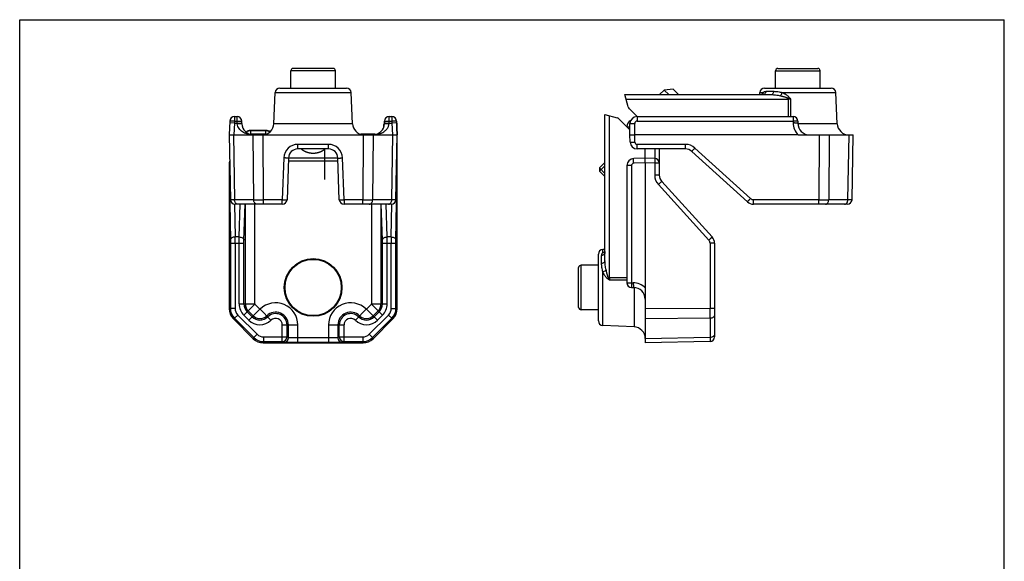
# Model space of a CAD drawing. Units: millimetres. Extents: x 0 to 210, y 0 to 297.
# Drawn here: x 0 to 210, y 181 to 297 of the extents above; entities that cross this region are included whole.
import ezdxf

# ---------------------------------------------------------------- set-up
doc = ezdxf.new("R2010")
doc.units = ezdxf.units.MM
doc.header["$LTSCALE"] = 19.36
doc.layers.get('0').update_dxf_attribs({"linetype": 'CONTINUOUS'})

msp = doc.modelspace()

# ---------------------------------------------------------------- linework, layer by layer
at = {"color": 7, "linetype": 'Continuous'}
for p, q in [((0, 0), (0, 297)), ((0, 297), (210, 297)), ((210, 0), (210, 297)), ((57.842, 282.419), (57.842, 286.119)), ((66.842, 286.619), (58.342, 286.619)), ((67.342, 282.419), (67.342, 286.119)), ((161.217, 282.419), (161.217, 286.119)), ((161.717, 286.619), (170.217, 286.619)), ((170.717, 282.419), (170.717, 286.119)), ((54.196, 274.81), (54.487, 281.462)), ((55.487, 282.419), (69.697, 282.419)), ((70.988, 274.81), (70.697, 281.462)), ((137.443, 281.998), (136.464, 281.019)), ((139.387, 282.175), (137.443, 281.998)), ((138.422, 281.019), (137.443, 281.998)), ((140.544, 281.019), (139.387, 282.175)), ((157.843, 281.019), (157.862, 281.462)), ((158.861, 282.419), (173.073, 282.419)), ((174.363, 274.81), (174.072, 281.462)), ((129.766, 278.409), (129.067, 281.019)), ((129.067, 281.019), (160.248, 281.019)), ((130.025, 277.961), (131.667, 276.319)), ((44.82, 275.362), (44.692, 272.419)), ((45.82, 276.319), (46.364, 276.319)), ((47.388, 274.81), (47.363, 275.362)), ((77.796, 274.81), (77.821, 275.377)), ((78.805, 276.319), (79.364, 276.319)), ((80.363, 275.362), (80.492, 272.419)), ((124.817, 245.588), (124.817, 276.769)), ((124.817, 276.769), (127.427, 276.069)), ((127.875, 275.811), (130.167, 273.519)), ((131.667, 276.319), (164.967, 276.319)), ((165.967, 275.319), (165.967, 274.919)), ((52.542, 273.369), (49.241, 273.369)), ((77.692, 274.206), (77.692, 274.669)), ((80.492, 239.773), (80.492, 274.669)), ((130.167, 272.419), (130.167, 274.819)), ((44.692, 272.419), (44.933, 258.601)), ((44.692, 272.419), (80.492, 272.419)), ((49.392, 272.468), (49.392, 272.619)), ((49.392, 272.619), (52.392, 272.619)), ((52.392, 272.517), (52.392, 272.619)), ((72.792, 272.52), (72.792, 272.619)), ((72.792, 272.619), (75.792, 272.619)), ((74.324, 272.419), (74.324, 272.619)), ((75.792, 272.468), (75.792, 272.619)), ((80.251, 258.601), (80.492, 272.419)), ((130.207, 270.879), (130.167, 272.419)), ((166.063, 272.419), (131.167, 272.419)), ((166.065, 272.419), (177.767, 272.419)), ((177.526, 258.601), (177.767, 272.419)), ((65.86, 269.419), (59.323, 269.419)), ((141.995, 269.419), (131.707, 269.419)), ((133.417, 267.469), (133.417, 269.419)), ((136.417, 269.419), (136.417, 263.841)), ((155.195, 258.138), (143.339, 268.9)), ((57.325, 267.488), (57.014, 258.584)), ((68.17, 258.584), (67.859, 267.488)), ((133.417, 267.469), (130.952, 267.361)), ((135.443, 267.416), (133.417, 267.469)), ((44.692, 266.47), (44.692, 235.311)), ((124.817, 266.544), (123.654, 265.381)), ((123.654, 265.381), (123.654, 264.674)), ((124.817, 264.218), (123.654, 265.381)), ((124.817, 263.511), (123.654, 264.674)), ((129.517, 265.862), (129.517, 240.869)), ((133.417, 266.47), (133.417, 228.069)), ((136.936, 262.497), (147.698, 250.641)), ((56.014, 257.619), (45.933, 257.619)), ((79.251, 257.619), (69.17, 257.619)), ((176.526, 257.619), (156.54, 257.619)), ((124.817, 247.993), (124.374, 247.974)), ((148.217, 249.296), (148.217, 229.31)), ((123.417, 232.763), (123.417, 246.975)), ((119.217, 235.619), (119.217, 244.119)), ((123.417, 244.619), (119.717, 244.619)), ((80.492, 235.311), (80.492, 239.771)), ((130.517, 239.869), (130.917, 239.869)), ((45.57, 233.19), (49.813, 228.947)), ((75.37, 228.947), (79.613, 233.19)), ((123.417, 235.119), (119.717, 235.119)), ((131.026, 231.473), (124.374, 231.764)), ((51.934, 228.069), (73.249, 228.069)), ((147.235, 228.31), (133.417, 228.069))]:
    msp.add_line(p, q, dxfattribs=at)
at = {"color": 9, "linetype": 'Continuous'}
for p, q in [((67.342, 286.119), (57.842, 286.119)), ((161.217, 286.119), (170.717, 286.119)), ((54.487, 281.462), (70.697, 281.462)), ((157.862, 281.462), (158.531, 281.462)), ((159.224, 281.719), (160.853, 281.719)), ((162.645, 281.462), (174.072, 281.462)), ((129.323, 280.062), (163.912, 280.062)), ((163.912, 280.062), (163.896, 276.319)), ((163.912, 280.245), (163.912, 280.062)), ((164.393, 280.062), (164.374, 276.319)), ((45.82, 275.319), (44.82, 275.362)), ((45.82, 275.319), (45.802, 274.919)), ((45.82, 276.319), (45.82, 275.319)), ((45.82, 275.319), (46.364, 275.319)), ((46.364, 275.319), (46.364, 276.319)), ((46.364, 275.319), (47.363, 275.362)), ((46.382, 274.919), (46.364, 275.319)), ((77.82, 275.362), (78.804, 275.319)), ((78.787, 274.919), (78.804, 275.319)), ((78.804, 275.319), (78.805, 276.319)), ((78.804, 275.319), (79.364, 275.319)), ((79.364, 276.319), (79.364, 275.319)), ((80.363, 275.362), (79.364, 275.319)), ((79.364, 275.319), (79.382, 274.919)), ((125.774, 241.924), (125.774, 276.512)), ((131.667, 276.319), (131.667, 275.362)), ((131.667, 275.362), (164.967, 275.362)), ((164.967, 276.319), (164.967, 274.962)), ((45.802, 274.919), (44.803, 274.962)), ((45.802, 274.919), (45.649, 272.419)), ((45.802, 274.919), (46.382, 274.919)), ((46.382, 274.919), (47.381, 274.962)), ((46.388, 274.81), (46.382, 274.919)), ((49.294, 273.316), (49.241, 273.369)), ((49.294, 272.492), (49.294, 273.316)), ((52.489, 273.316), (49.294, 273.316)), ((52.542, 273.369), (52.489, 273.316)), ((52.489, 272.547), (52.489, 273.316)), ((70.988, 274.81), (54.196, 274.81)), ((77.732, 274.629), (77.692, 274.669)), ((77.803, 274.962), (78.787, 274.919)), ((78.78, 274.81), (78.787, 274.919)), ((78.787, 274.919), (79.382, 274.919)), ((80.381, 274.962), (79.382, 274.919)), ((79.382, 274.919), (79.535, 272.419)), ((80.417, 274.129), (80.457, 274.129)), ((80.457, 273.225), (80.457, 274.129)), ((80.465, 274.629), (80.492, 274.669)), ((129.517, 274.169), (130.167, 274.169)), ((131.167, 272.419), (131.167, 274.862)), ((174.363, 274.81), (165.97, 274.81)), ((45.57, 272.419), (45.812, 258.601)), ((49.913, 258.601), (49.813, 272.419)), ((52.034, 258.601), (51.934, 272.419)), ((73.249, 272.419), (73.15, 258.601)), ((75.37, 272.419), (75.271, 258.601)), ((79.372, 258.601), (79.613, 272.419)), ((131.207, 270.888), (131.167, 272.419)), ((170.525, 272.419), (170.425, 258.601)), ((172.646, 272.419), (172.546, 258.601)), ((176.647, 258.601), (176.889, 272.419)), ((59.323, 269.419), (59.323, 270.401)), ((65.861, 270.401), (59.323, 270.401)), ((65.861, 269.419), (65.861, 270.401)), ((80.457, 263.841), (80.457, 269.623)), ((131.707, 269.419), (131.707, 270.401)), ((141.995, 270.401), (131.707, 270.401)), ((135.443, 269.419), (135.443, 267.416)), ((141.995, 269.419), (141.995, 270.401)), ((155.867, 258.861), (144.011, 269.623)), ((56.325, 267.506), (56.014, 258.601)), ((57.302, 266.854), (67.881, 266.854)), ((57.331, 267.562), (67.853, 267.562)), ((69.17, 258.601), (68.859, 267.506)), ((44.727, 266.416), (44.692, 266.469)), ((44.727, 266.416), (44.727, 263.841)), ((44.797, 266.416), (44.727, 266.416)), ((130.474, 265.862), (129.517, 265.862)), ((130.474, 265.862), (130.474, 240.869)), ((133.417, 266.47), (130.952, 266.362)), ((135.435, 266.416), (133.417, 266.469)), ((135.435, 266.416), (135.435, 263.841)), ((136.417, 266.416), (135.435, 266.416)), ((44.842, 263.841), (44.727, 263.841)), ((80.342, 263.841), (80.457, 263.841)), ((136.417, 263.841), (135.435, 263.841)), ((44.741, 261.825), (44.929, 249.968)), ((80.255, 249.968), (80.443, 261.825)), ((136.213, 261.825), (146.975, 249.968)), ((49.913, 258.601), (45.812, 258.601)), ((52.034, 257.619), (52.034, 258.601)), ((56.014, 258.601), (52.034, 258.601)), ((56.014, 257.619), (56.014, 258.601)), ((69.17, 258.601), (69.17, 257.619)), ((73.15, 258.601), (69.17, 258.601)), ((73.15, 257.619), (73.15, 258.601)), ((79.372, 258.601), (75.271, 258.601)), ((156.54, 257.619), (156.54, 258.601)), ((170.425, 258.601), (156.54, 258.601)), ((170.425, 257.619), (170.425, 258.601)), ((176.647, 258.601), (172.546, 258.601)), ((45.818, 257.628), (45.928, 250.641)), ((46.823, 250.641), (47.044, 257.619)), ((47.823, 249.968), (48.065, 257.619)), ((48.125, 236.347), (48.125, 257.619)), ((50.123, 236.347), (50.123, 257.619)), ((75.061, 257.619), (75.061, 236.347)), ((77.059, 257.619), (77.059, 236.347)), ((77.361, 249.968), (77.119, 257.619)), ((78.361, 250.641), (78.139, 257.619)), ((79.255, 250.641), (79.366, 257.628)), ((46.823, 250.641), (45.928, 250.641)), ((79.255, 250.641), (78.361, 250.641)), ((44.933, 249.296), (44.933, 235.411)), ((44.933, 249.296), (47.814, 249.296)), ((45.933, 249.296), (45.933, 235.411)), ((46.814, 236.347), (46.814, 249.296)), ((47.814, 236.347), (47.814, 249.296)), ((77.37, 236.347), (77.37, 249.296)), ((77.37, 249.296), (80.251, 249.296)), ((78.37, 236.347), (78.37, 249.296)), ((79.251, 235.411), (79.251, 249.296)), ((80.251, 235.411), (80.251, 249.296)), ((124.374, 247.305), (124.374, 247.974)), ((147.235, 249.296), (147.235, 235.411)), ((148.217, 249.296), (147.235, 249.296)), ((124.117, 244.983), (124.117, 246.612)), ((119.717, 235.119), (119.717, 244.619)), ((124.374, 231.764), (124.374, 243.191)), ((125.591, 241.924), (125.774, 241.924)), ((129.517, 241.94), (125.774, 241.924)), ((129.517, 241.462), (125.774, 241.443)), ((129.517, 240.869), (130.874, 240.869)), ((131.026, 239.866), (131.026, 231.473)), ((44.933, 235.411), (44.692, 235.311)), ((45.933, 235.411), (44.933, 235.411)), ((46.814, 236.347), (50.123, 236.347)), ((47.804, 233.958), (50.143, 236.298)), ((48.849, 232.913), (51.189, 235.253)), ((51.189, 235.253), (50.143, 236.298)), ((53.598, 232.886), (51.285, 235.253)), ((73.899, 235.253), (71.586, 232.886)), ((75.04, 236.298), (73.995, 235.253)), ((73.995, 235.253), (76.335, 232.913)), ((75.04, 236.298), (77.38, 233.958)), ((75.061, 236.347), (78.37, 236.347)), ((79.251, 235.411), (80.251, 235.411)), ((80.492, 235.311), (80.251, 235.411)), ((147.235, 235.411), (133.417, 235.311)), ((148.217, 235.411), (147.235, 235.411)), ((45.812, 233.29), (45.57, 233.19)), ((46.519, 233.997), (45.812, 233.29)), ((45.812, 233.29), (49.913, 229.188)), ((46.519, 233.997), (50.62, 229.895)), ((48.849, 232.913), (47.804, 233.958)), ((49.555, 233.62), (48.51, 234.665)), ((49.775, 233.84), (48.73, 234.885)), ((74.564, 229.895), (78.665, 233.997)), ((75.271, 229.188), (79.372, 233.29)), ((76.454, 234.885), (75.409, 233.84)), ((75.628, 233.62), (76.674, 234.665)), ((76.335, 232.913), (77.38, 233.958)), ((78.665, 233.997), (79.372, 233.29)), ((79.613, 233.19), (79.372, 233.29)), ((147.235, 233.29), (133.417, 233.19)), ((147.235, 233.29), (147.235, 229.188)), ((56.014, 228.31), (56.014, 231.869)), ((56.014, 231.869), (59.323, 231.869)), ((57.014, 229.31), (57.014, 231.869)), ((57.325, 229.154), (57.325, 231.869)), ((59.323, 228.104), (59.323, 231.869)), ((65.861, 231.869), (69.17, 231.869)), ((65.861, 231.869), (65.861, 228.104)), ((67.859, 231.869), (67.859, 229.154)), ((68.17, 229.31), (68.17, 231.869)), ((69.17, 228.31), (69.17, 231.869)), ((49.913, 229.188), (49.813, 228.947)), ((50.62, 229.895), (49.913, 229.188)), ((52.034, 229.31), (52.034, 228.31)), ((52.034, 229.31), (57.014, 229.31)), ((57.325, 229.154), (57.014, 229.31)), ((65.86, 229.104), (59.323, 229.104)), ((68.17, 229.31), (67.859, 229.154)), ((68.17, 229.31), (73.15, 229.31)), ((73.15, 229.31), (73.15, 228.31)), ((74.564, 229.895), (75.271, 229.188)), ((75.271, 229.188), (75.37, 228.947)), ((147.235, 229.188), (133.417, 228.947)), ((52.035, 228.31), (51.934, 228.069)), ((52.035, 228.31), (56.014, 228.31)), ((56.325, 228.154), (56.014, 228.31)), ((65.861, 228.104), (59.323, 228.104)), ((69.17, 228.31), (68.859, 228.154)), ((69.17, 228.31), (73.15, 228.31)), ((73.15, 228.31), (73.249, 228.069))]:
    msp.add_line(p, q, dxfattribs=at)
at = {"color": 2, "linetype": 'Continuous'}
for p, q in [((65.092, 262.906), (65.092, 269.419)), ((123.654, 264.674), (124.817, 265.837))]:
    msp.add_line(p, q, dxfattribs=at)
at = {"color": 7, "linetype": 'Continuous'}
for points in [[(158.512, 281.031), (158.521, 281.037), (158.517, 281.035), (158.494, 281.027), (158.453, 281.02), (158.427, 281.019)], [(124.817, 247.408), (124.816, 247.385), (124.809, 247.343), (124.801, 247.32), (124.8, 247.317)]]:
    msp.add_lwpolyline(points, dxfattribs=at)
for radius in [6.15, 6]:
    msp.add_circle((62.592, 239.869), radius, dxfattribs=at)
for centre, radius, start, end in [((58.342, 286.119), 0.5, 90, 180), ((66.842, 286.119), 0.5, 0, 90), ((161.717, 286.119), 0.5, 90, 180), ((170.217, 286.119), 0.5, 0, 90), ((55.486, 281.419), 1, 89.99989, 177.5), ((69.698, 281.419), 1, 2.5, 90.00005), ((158.861, 281.419), 1, 89.99999, 177.5), ((173.073, 281.419), 1, 2.5, 90), ((130.732, 278.668), 1, 195, 225), ((45.82, 275.319), 1, 90, 177.5), ((46.364, 275.319), 1, 2.5, 90), ((78.692, 274.669), 1, 151.99941, 161.71492), ((78.805, 275.334), 0.985, 89.99998, 177.49959), ((79.364, 275.319), 1, 2.5, 90), ((79.491, 274.668), 1.001, 22.57498, 28.01024), ((127.168, 275.103), 1, 45, 75), ((131.017, 274.169), 1.5, 117.13804, 180), ((131.667, 274.819), 1.5, 90, 180), ((164.967, 275.319), 1, 0, 90), ((49.885, 274.919), 2.5, 182.5, 268.33689), ((51.699, 274.919), 2.5, 274.05685, 357.5), ((73.485, 274.919), 2.5, 182.5, 264.60395), ((75.299, 274.919), 2.5, 271.66815, 357.5), ((78.691, 274.669), 0.999, 172.47067, 179.98477), ((78.694, 274.669), 1.002, 164.93953, 172.48122), ((78.688, 274.67), 0.996, 161.7158, 164.92619), ((79.493, 274.669), 0.999, 14.98623, 22.57609), ((79.489, 274.668), 1.003, 7.46435, 14.96408), ((79.491, 274.668), 1.001, 0.01393, 7.47482), ((168.467, 274.919), 2.5, 179.99577, 270), ((176.86, 274.919), 2.5, 182.5, 270), ((59.323, 267.419), 2, 89.99616, 178.00398), ((65.861, 267.419), 2, 1.99602, 90.00384), ((131.707, 270.919), 1.5, 181.5, 270.00548), ((141.995, 267.419), 2, 47.76632, 90.0039), ((45.692, 266.469), 1, 154.86996, 179.96764), ((131.017, 265.862), 1.5, 92.5, 180), ((135.417, 266.416), 1, 0, 88.5), ((138.417, 263.841), 2, 179.9961, 222.23368), ((45.933, 258.619), 1, 181, 270), ((56.014, 258.619), 1, 270, 358), ((69.17, 258.619), 1, 182, 270), ((79.251, 258.619), 1, 270.00084, 359.00001), ((176.526, 258.619), 1, 270, 359.00001), ((156.54, 259.619), 2, 227.77022, 270), ((146.217, 249.296), 2, 0, 42.22978), ((124.417, 246.975), 1, 92.5, 180.00001), ((119.717, 244.119), 0.5, 90, 180), ((130.517, 240.869), 1, 180, 270), ((130.917, 237.369), 2.5, 0, 90), ((119.717, 235.619), 0.5, 180, 270), ((124.417, 232.763), 1, 180, 267.5), ((130.917, 228.975), 2.5, 0, 87.5), ((147.217, 229.31), 1, 271, 0)]:
    msp.add_arc(centre, radius, start, end, dxfattribs=at)
at = {"color": 9, "linetype": 'Continuous'}
for centre, radius, start, end in [((162.282, 279.487), 4.246, 158.35607, 158.83417), ((162.142, 279.542), 4.096, 158.01519, 158.35519), ((157.958, 281.279), 0.589, 334.42121, 337.40879), ((160.504, 284.668), 5.584, 307.60646, 310.57409), ((72.055, 36.989), 260.021, 69.19926, 69.3127), ((164.152, 138.615), 141.448, 89.90249, 90.09751), ((131.667, 274.862), 0.5, 90.00049, 179.99951), ((49.295, 271.815), 1.5, 90.02737, 130.09239), ((52.489, 271.816), 1.5, 55.05636, 89.97393), ((78.733, 274.628), 1.001, 170.94865, 179.93485), ((78.737, 274.627), 1.004, 162.01277, 170.96717), ((78.727, 274.63), 0.994, 158.53051, 161.99025), ((79.469, 274.63), 0.996, 18.00783, 23.75759), ((79.461, 274.628), 1.004, 9.02303, 17.98115), ((79.465, 274.628), 1.001, 0.05203, 9.04152), ((168.467, 274.962), 3.5, 180.00212, 226.61296), ((49.88, 277.241), 4.822, 263.96624, 264.16658), ((49.884, 277.295), 4.876, 264.1765, 269.16712), ((59.323, 267.401), 3, 90, 178), ((65.861, 267.401), 3, 2, 90), ((131.707, 270.901), 0.5, 181.50046, 269.99954), ((141.995, 267.401), 3, 47.77022, 90), ((45.734, 266.414), 1.007, 159.81631, 179.89657), ((130.974, 265.862), 0.5, 92.50048, 179.99952), ((138.435, 263.841), 3, 180, 222.22978), ((50.974, 676.775), 418.175, 269.8547, 270.1453), ((74.21, 611.073), 352.473, 269.82761, 270.17239), ((156.54, 259.601), 1, 227.77022, 270), ((171.485, 611.073), 352.473, 269.82761, 270.17239), ((-118.432, 249.415), 164.365, 359.95881, 0.42739), ((269.921, 249.326), 190.67, 179.60493, 180.00887), ((146.235, 249.296), 1, 0, 42.22978), ((126.295, 243.691), 4.098, 111.64433, 111.97279), ((126.349, 243.553), 4.247, 111.16558, 111.6434), ((124.556, 247.878), 0.589, 292.5929, 295.59587), ((120.911, 245.536), 5.911, 319.53972, 322.34408), ((275.807, 298.542), 160.532, 200.65188, 200.83564), ((265.924, 241.684), 140.151, 179.90158, 180.09841), ((130.873, 237.368), 3.5, 43.38668, 89.99794), ((47.933, 235.411), 3, 180.00231, 224.99769), ((47.933, 235.411), 2, 179.99972, 225.00028), ((50.192, 236.347), 3.378, 180, 225), ((50.192, 236.347), 2.378, 180, 225), ((50.192, 236.347), 2.067, 180, 225), ((50.192, 236.347), 0.0686, 180, 225), ((51.237, 235.302), 0.0686, 225, 314.34016), ((54.592, 231.869), 4.731, 0, 134.34016), ((70.592, 231.869), 4.731, 45.65984, 180), ((73.947, 235.302), 0.0686, 225.65984, 315), ((74.992, 236.347), 0.0686, 315, 0), ((74.992, 236.347), 2.067, 315, 0), ((74.992, 236.347), 2.378, 315, 0), ((74.992, 236.347), 3.378, 315, 0), ((77.251, 235.411), 2, 314.99972, 0.00028), ((77.251, 235.411), 3, 315.00231, 359.99769), ((-270.939, 234.351), 418.175, 359.8547, 0.1453), ((51.237, 235.302), 2.378, 225, 314.34016), ((51.237, 235.302), 2.067, 225, 314.34016), ((54.592, 231.869), 2.733, 0, 134.34016), ((54.592, 231.869), 2.422, 0, 134.34016), ((54.592, 231.869), 1.422, 0, 134.34016), ((70.592, 231.869), 2.733, 45.65984, 180), ((70.592, 231.869), 2.422, 45.65984, 180), ((70.592, 231.869), 1.422, 45.65984, 180), ((73.947, 235.302), 2.378, 225.65984, 315), ((73.947, 235.302), 2.067, 225.65984, 315), ((51.237, 235.302), 3.378, 225, 314.34016), ((73.947, 235.302), 3.378, 225.65984, 315), ((52.034, 231.31), 3, 225.00231, 270.00225), ((52.034, 231.309), 2, 224.99972, 270.00028), ((56.013, 229.31), 1, 270.05595, 359.97206), ((56.324, 229.155), 1, 270.0585, 359.9695), ((68.86, 229.155), 1, 180.0305, 269.9415), ((69.171, 229.31), 1, 180.02791, 269.94409), ((73.15, 231.309), 2, 269.99972, 315.00028), ((73.149, 231.31), 3, 270.00231, 314.99769)]:
    msp.add_arc(centre, radius, start, end, dxfattribs=at)
at = {"color": 7, "linetype": 'Continuous'}
for centre, major_axis, ratio, start_param, end_param in [((49.242, 271.868), (1.061, -1.061), 0.999315, 2.3565371, 3.0596316), ((52.541, 271.868), (1.061, 1.061), 0.999315, 0.171742, 0.7850555), ((47.692, 235.312), (2.772, 1.148), 0.9998216, 2.7489567, 3.5342286), ((77.491, 235.312), (2.772, -1.148), 0.9998216, -0.392636, 0.392636), ((51.935, 231.069), (1.148, 2.772), 0.9998216, -3.5342286, -2.7489567), ((73.249, 231.069), (-1.148, 2.772), 0.9998216, -3.5342286, -2.7489567)]:
    msp.add_ellipse(centre, major_axis=major_axis, ratio=ratio, start_param=start_param, end_param=end_param, dxfattribs=at)
at = {"color": 9, "linetype": 'Continuous'}
for points, knots in [([(158.344, 281.075), (158.358, 281.11), (158.414, 281.242), (158.477, 281.371), (158.531, 281.462)], [0, 0, 0, 0, 0.2581611, 1, 1, 1, 1]), ([(158.427, 281.019), (158.516, 281.019), (158.697, 281.055), (158.936, 281.205), (159.122, 281.434), (159.198, 281.62), (159.224, 281.719)], [0, 0, 0, 0, 0.2331888, 0.4753249, 0.7312, 1, 1, 1, 1]), ([(158.502, 281.053), (158.527, 281.115), (158.558, 281.253), (158.546, 281.393), (158.531, 281.462)], [0, 0, 0, 0, 0.4853657, 1, 1, 1, 1]), ([(158.531, 281.462), (158.578, 281.503), (158.679, 281.577), (158.906, 281.686), (159.098, 281.719), (159.224, 281.719)], [0, 0, 0, 0, 0.245838, 0.4961045, 1, 1, 1, 1]), ([(160.248, 281.019), (160.281, 281.019), (160.35, 281.028), (160.486, 281.08), (160.642, 281.213), (160.779, 281.442), (160.834, 281.622), (160.853, 281.719)], [0, 0, 0, 0, 0.101203, 0.2062456, 0.4364315, 0.7025268, 1, 1, 1, 1]), ([(160.853, 281.719), (161.143, 281.719), (161.747, 281.664), (162.339, 281.535), (162.645, 281.462)], [0, 0, 0, 0, 0.4786979, 1, 1, 1, 1]), ([(162.236, 280.762), (162.277, 280.806), (162.358, 280.906), (162.506, 281.134), (162.596, 281.327), (162.645, 281.462)], [0, 0, 0, 0, 0.2229532, 0.4704207, 1, 1, 1, 1]), ([(162.645, 281.462), (162.779, 281.399), (162.979, 281.297), (163.239, 281.148), (163.433, 281.03), (163.624, 280.901), (163.806, 280.758), (163.986, 280.609), (164.092, 280.492), (164.136, 280.427)], [0, 0, 0, 0, 0.2432125, 0.3667187, 0.4914231, 0.6169342, 0.7435493, 0.8718509, 1, 1, 1, 1]), ([(160.248, 281.019), (160.578, 281.019), (161.247, 280.963), (161.904, 280.832), (162.236, 280.762)], [0, 0, 0, 0, 0.4930435, 1, 1, 1, 1]), ([(162.236, 280.762), (162.378, 280.732), (162.591, 280.684), (162.874, 280.613), (163.087, 280.556), (163.298, 280.494), (163.472, 280.436), (163.611, 280.386), (163.749, 280.332), (163.849, 280.284), (163.912, 280.245)], [0, 0, 0, 0, 0.2481236, 0.3727098, 0.4976419, 0.6227913, 0.7481483, 0.8110973, 0.8742075, 1, 1, 1, 1]), ([(165.967, 275.319), (165.967, 275.321), (165.959, 275.325), (165.946, 275.328), (165.921, 275.332), (165.888, 275.336), (165.846, 275.34), (165.774, 275.345), (165.665, 275.35), (165.516, 275.355), (165.345, 275.359), (165.16, 275.362), (165.032, 275.362), (164.967, 275.362)], [0, 0, 0, 0, 0.0064204, 0.0213724, 0.045487, 0.0786844, 0.1206633, 0.1710742, 0.2951763, 0.4462964, 0.6185927, 0.8056455, 1, 1, 1, 1]), ([(46.388, 274.81), (46.453, 274.812), (46.581, 274.817), (46.765, 274.823), (46.936, 274.827), (47.085, 274.828), (47.194, 274.827), (47.266, 274.825), (47.308, 274.823), (47.341, 274.821), (47.366, 274.818), (47.379, 274.815), (47.387, 274.812), (47.388, 274.81)], [0, 0, 0, 0, 0.1943583, 0.3815724, 0.5538775, 0.7049146, 0.829011, 0.8793837, 0.921362, 0.9545432, 0.9786285, 0.99358, 1, 1, 1, 1]), ([(49.373, 272.446), (49.054, 272.479), (48.415, 272.611), (47.662, 272.955), (47.122, 273.363), (46.761, 273.756), (46.486, 274.243), (46.4, 274.618), (46.388, 274.81)], [0, 0, 0, 0, 0.2335653, 0.4726525, 0.5966178, 0.7251119, 0.859637, 1, 1, 1, 1]), ([(75.37, 272.419), (75.724, 272.424), (76.26, 272.491), (76.946, 272.703), (77.446, 272.933), (77.917, 273.246), (78.338, 273.657), (78.608, 274.091), (78.741, 274.488), (78.774, 274.702), (78.78, 274.81)], [0, 0, 0, 0, 0.23387, 0.352384, 0.47279, 0.5961676, 0.7240885, 0.8584493, 0.9285589, 1, 1, 1, 1]), ([(77.743, 274.404), (77.742, 274.435), (77.741, 274.478), (77.74, 274.532), (77.738, 274.564), (77.737, 274.59), (77.736, 274.609), (77.734, 274.621), (77.734, 274.627), (77.732, 274.629)], [0, 0, 0, 0, 0.4065702, 0.5759701, 0.7194446, 0.834938, 0.9208425, 0.9759582, 1, 1, 1, 1]), ([(77.796, 274.81), (77.796, 274.812), (77.805, 274.815), (77.818, 274.818), (77.842, 274.821), (77.875, 274.823), (77.916, 274.825), (77.987, 274.827), (78.094, 274.828), (78.241, 274.826), (78.409, 274.823), (78.591, 274.817), (78.717, 274.812), (78.78, 274.81)], [0, 0, 0, 0, 0.0064227, 0.0213772, 0.0454653, 0.0786487, 0.1206287, 0.1710027, 0.2950998, 0.4461356, 0.6184375, 0.805647, 1, 1, 1, 1]), ([(80.457, 274.129), (80.457, 274.161), (80.457, 274.224), (80.457, 274.315), (80.458, 274.399), (80.459, 274.473), (80.46, 274.528), (80.461, 274.564), (80.462, 274.586), (80.463, 274.603), (80.463, 274.616), (80.464, 274.623), (80.465, 274.628), (80.465, 274.629)], [0, 0, 0, 0, 0.1918526, 0.3766169, 0.5473455, 0.6977559, 0.8222343, 0.8732718, 0.9161829, 0.9505743, 0.9761303, 0.9926196, 1, 1, 1, 1]), ([(130.167, 274.819), (130.167, 274.821), (130.176, 274.825), (130.189, 274.828), (130.213, 274.832), (130.246, 274.836), (130.288, 274.84), (130.36, 274.845), (130.469, 274.85), (130.619, 274.855), (130.789, 274.859), (130.975, 274.862), (131.102, 274.862), (131.167, 274.862)], [0, 0, 0, 0, 0.0064253, 0.0213872, 0.0454869, 0.0786858, 0.1206842, 0.1710781, 0.2952147, 0.446278, 0.6185805, 0.805748, 1, 1, 1, 1]), ([(165.967, 274.919), (165.967, 274.921), (165.959, 274.925), (165.946, 274.928), (165.921, 274.932), (165.888, 274.936), (165.846, 274.94), (165.774, 274.945), (165.665, 274.95), (165.516, 274.955), (165.345, 274.959), (165.16, 274.962), (165.032, 274.962), (164.967, 274.962)], [0, 0, 0, 0, 0.0064253, 0.0213872, 0.0454869, 0.0786858, 0.1206841, 0.171078, 0.2952147, 0.446278, 0.6185804, 0.805748, 1, 1, 1, 1]), ([(130.207, 270.879), (130.207, 270.879), (130.21, 270.878), (130.213, 270.878), (130.219, 270.877), (130.232, 270.876), (130.254, 270.875), (130.287, 270.875), (130.329, 270.874), (130.379, 270.874), (130.437, 270.874), (130.529, 270.875), (130.659, 270.877), (130.83, 270.879), (131.015, 270.883), (131.142, 270.886), (131.207, 270.888)], [0, 0, 0, 0, 0.0014811, 0.0052, 0.01127, 0.0196945, 0.0435569, 0.0766396, 0.1186018, 0.1690202, 0.22746, 0.2933482, 0.4447467, 0.6174924, 0.8051808, 1, 1, 1, 1]), ([(143.339, 268.9), (143.339, 268.899), (143.341, 268.901), (143.344, 268.903), (143.348, 268.907), (143.354, 268.913), (143.362, 268.92), (143.375, 268.933), (143.395, 268.954), (143.423, 268.984), (143.457, 269.02), (143.496, 269.062), (143.558, 269.128), (143.645, 269.222), (143.759, 269.346), (143.883, 269.482), (143.968, 269.575), (144.011, 269.623)], [0, 0, 0, 0, 0.0013376, 0.0049921, 0.0110117, 0.0193885, 0.0301076, 0.0431521, 0.0761238, 0.1179654, 0.1682595, 0.2265783, 0.292358, 0.443622, 0.6164211, 0.8044494, 1, 1, 1, 1]), ([(57.325, 267.488), (57.325, 267.488), (57.322, 267.487), (57.319, 267.487), (57.313, 267.486), (57.3, 267.485), (57.278, 267.485), (57.245, 267.484), (57.203, 267.484), (57.153, 267.485), (57.095, 267.485), (57.003, 267.487), (56.873, 267.49), (56.703, 267.494), (56.517, 267.499), (56.39, 267.504), (56.325, 267.506)], [0, 0, 0, 0, 0.0014809, 0.0051997, 0.0112694, 0.0196935, 0.043555, 0.0766364, 0.1185972, 0.1690139, 0.2274522, 0.2933388, 0.4447351, 0.6174808, 0.8051727, 1, 1, 1, 1]), ([(67.859, 267.488), (67.859, 267.488), (67.862, 267.487), (67.865, 267.487), (67.871, 267.486), (67.884, 267.485), (67.906, 267.485), (67.939, 267.484), (67.98, 267.484), (68.031, 267.485), (68.089, 267.485), (68.181, 267.487), (68.311, 267.49), (68.481, 267.494), (68.666, 267.499), (68.794, 267.504), (68.859, 267.506)], [0, 0, 0, 0, 0.0014809, 0.0051997, 0.0112694, 0.0196935, 0.043555, 0.0766364, 0.1185971, 0.1690139, 0.2274521, 0.2933388, 0.4447351, 0.6174808, 0.8051727, 1, 1, 1, 1]), ([(130.952, 266.362), (130.949, 266.427), (130.944, 266.554), (130.938, 266.739), (130.935, 266.909), (130.933, 267.059), (130.934, 267.167), (130.936, 267.24), (130.938, 267.282), (130.94, 267.314), (130.943, 267.339), (130.946, 267.352), (130.95, 267.361), (130.952, 267.361)], [0, 0, 0, 0, 0.194353, 0.3815625, 0.5538643, 0.7049002, 0.8289973, 0.8793713, 0.9213513, 0.9545347, 0.9786228, 0.9935773, 1, 1, 1, 1]), ([(135.443, 267.416), (135.444, 267.416), (135.444, 267.413), (135.445, 267.41), (135.446, 267.404), (135.447, 267.391), (135.447, 267.369), (135.448, 267.336), (135.449, 267.295), (135.449, 267.244), (135.448, 267.186), (135.448, 267.094), (135.446, 266.964), (135.443, 266.794), (135.439, 266.608), (135.436, 266.481), (135.435, 266.416)], [0, 0, 0, 0, 0.0014795, 0.0051928, 0.0112572, 0.0196793, 0.0435585, 0.0766425, 0.1185874, 0.1690229, 0.2274564, 0.2933169, 0.4447733, 0.617512, 0.8050804, 1, 1, 1, 1]), ([(44.727, 263.841), (44.727, 263.658), (44.728, 262.986), (44.733, 262.314), (44.741, 261.825)], [0, 0, 0, 0, 0.2725979, 1, 1, 1, 1]), ([(80.443, 261.825), (80.445, 261.972), (80.454, 262.644), (80.457, 263.316), (80.457, 263.841)], [0, 0, 0, 0, 0.218779, 1, 1, 1, 1]), ([(44.869, 262.147), (44.831, 262.1), (44.767, 261.999), (44.742, 261.881), (44.741, 261.825)], [0, 0, 0, 0, 0.5178893, 1, 1, 1, 1]), ([(80.314, 262.147), (80.353, 262.1), (80.417, 261.999), (80.442, 261.881), (80.443, 261.825)], [0, 0, 0, 0, 0.5178893, 1, 1, 1, 1]), ([(136.936, 262.497), (136.937, 262.496), (136.935, 262.495), (136.933, 262.492), (136.929, 262.488), (136.923, 262.482), (136.916, 262.474), (136.903, 262.461), (136.882, 262.441), (136.852, 262.413), (136.816, 262.379), (136.774, 262.339), (136.708, 262.278), (136.614, 262.191), (136.489, 262.077), (136.354, 261.953), (136.261, 261.868), (136.213, 261.825)], [0, 0, 0, 0, 0.0013376, 0.0049921, 0.0110117, 0.0193885, 0.0301076, 0.0431521, 0.0761238, 0.1179654, 0.1682596, 0.2265784, 0.292358, 0.443622, 0.6164211, 0.8044494, 1, 1, 1, 1]), ([(45.812, 258.601), (45.746, 258.601), (45.621, 258.601), (45.447, 258.6), (45.296, 258.6), (45.186, 258.6), (45.111, 258.6), (45.065, 258.6), (45.025, 258.6), (44.993, 258.6), (44.971, 258.6), (44.956, 258.6), (44.948, 258.601), (44.942, 258.601), (44.937, 258.601), (44.935, 258.601), (44.933, 258.601), (44.933, 258.601)], [0, 0, 0, 0, 0.224856, 0.42457, 0.5968336, 0.7400601, 0.800354, 0.8529147, 0.8976202, 0.9343481, 0.9629909, 0.9742642, 0.9834999, 0.9906939, 0.9958423, 0.9989424, 1, 1, 1, 1]), ([(46.519, 257.619), (46.473, 257.619), (46.379, 257.632), (46.245, 257.689), (46.123, 257.782), (45.977, 257.951), (45.849, 258.228), (45.813, 258.474), (45.812, 258.601)], [0, 0, 0, 0, 0.1035536, 0.2109693, 0.3247799, 0.446613, 0.7128046, 1, 1, 1, 1]), ([(50.62, 257.619), (50.574, 257.619), (50.481, 257.632), (50.347, 257.689), (50.225, 257.782), (50.079, 257.951), (49.951, 258.228), (49.915, 258.474), (49.913, 258.601)], [0, 0, 0, 0, 0.1035536, 0.2109693, 0.3247799, 0.446613, 0.7128046, 1, 1, 1, 1]), ([(56.014, 258.601), (56.079, 258.599), (56.207, 258.595), (56.392, 258.589), (56.562, 258.585), (56.692, 258.582), (56.784, 258.581), (56.842, 258.58), (56.893, 258.58), (56.934, 258.58), (56.967, 258.58), (56.989, 258.581), (57.002, 258.582), (57.008, 258.582), (57.011, 258.583), (57.014, 258.583), (57.014, 258.584)], [0, 0, 0, 0, 0.1949287, 0.3825011, 0.5552392, 0.7066931, 0.7725519, 0.8309837, 0.8814175, 0.9233609, 0.9564435, 0.9803218, 0.9887435, 0.9948076, 0.9985207, 1, 1, 1, 1]), ([(68.17, 258.584), (68.17, 258.583), (68.173, 258.583), (68.176, 258.582), (68.182, 258.582), (68.195, 258.581), (68.217, 258.58), (68.249, 258.58), (68.291, 258.58), (68.342, 258.58), (68.4, 258.581), (68.492, 258.582), (68.622, 258.585), (68.792, 258.589), (68.977, 258.595), (69.105, 258.599), (69.17, 258.601)], [0, 0, 0, 0, 0.001479, 0.0051913, 0.0112543, 0.019675, 0.0435522, 0.0766325, 0.118574, 0.169008, 0.2274394, 0.2932985, 0.4447523, 0.6174923, 0.8050694, 1, 1, 1, 1]), ([(74.564, 257.619), (74.609, 257.619), (74.703, 257.632), (74.837, 257.689), (74.959, 257.782), (75.105, 257.951), (75.233, 258.228), (75.269, 258.474), (75.271, 258.601)], [0, 0, 0, 0, 0.1035536, 0.2109693, 0.3247799, 0.446613, 0.7128046, 1, 1, 1, 1]), ([(78.665, 257.619), (78.711, 257.619), (78.805, 257.632), (78.938, 257.689), (79.061, 257.782), (79.207, 257.951), (79.335, 258.228), (79.371, 258.474), (79.372, 258.601)], [0, 0, 0, 0, 0.1035536, 0.2109693, 0.3247799, 0.446613, 0.7128046, 1, 1, 1, 1]), ([(80.251, 258.601), (80.251, 258.601), (80.249, 258.601), (80.247, 258.601), (80.242, 258.601), (80.236, 258.601), (80.228, 258.6), (80.213, 258.6), (80.191, 258.6), (80.158, 258.6), (80.119, 258.6), (80.073, 258.6), (79.998, 258.6), (79.888, 258.6), (79.737, 258.6), (79.562, 258.601), (79.438, 258.601), (79.372, 258.601)], [0, 0, 0, 0, 0.0010576, 0.0041577, 0.0093061, 0.0165001, 0.0257358, 0.0370091, 0.0656519, 0.1023798, 0.1470853, 0.199646, 0.2599399, 0.4031664, 0.57543, 0.775144, 1, 1, 1, 1]), ([(155.195, 258.138), (155.196, 258.137), (155.197, 258.139), (155.2, 258.141), (155.204, 258.145), (155.21, 258.151), (155.218, 258.158), (155.231, 258.172), (155.251, 258.192), (155.279, 258.222), (155.313, 258.258), (155.353, 258.3), (155.414, 258.366), (155.502, 258.461), (155.616, 258.585), (155.739, 258.72), (155.824, 258.813), (155.867, 258.861)], [0, 0, 0, 0, 0.0013376, 0.0049921, 0.0110117, 0.0193885, 0.0301076, 0.0431521, 0.0761238, 0.1179654, 0.1682596, 0.2265784, 0.292358, 0.443622, 0.6164211, 0.8044494, 1, 1, 1, 1]), ([(171.839, 257.619), (171.885, 257.619), (171.979, 257.632), (172.112, 257.689), (172.234, 257.782), (172.38, 257.951), (172.509, 258.228), (172.544, 258.474), (172.546, 258.601)], [0, 0, 0, 0, 0.1035536, 0.2109693, 0.3247799, 0.446613, 0.7128046, 1, 1, 1, 1]), ([(175.94, 257.619), (175.986, 257.619), (176.08, 257.632), (176.214, 257.689), (176.336, 257.782), (176.482, 257.951), (176.61, 258.228), (176.646, 258.474), (176.647, 258.601)], [0, 0, 0, 0, 0.1035536, 0.2109693, 0.3247799, 0.446613, 0.7128046, 1, 1, 1, 1]), ([(177.526, 258.601), (177.526, 258.601), (177.524, 258.601), (177.522, 258.601), (177.517, 258.601), (177.511, 258.601), (177.503, 258.6), (177.488, 258.6), (177.466, 258.6), (177.434, 258.6), (177.394, 258.6), (177.348, 258.6), (177.273, 258.6), (177.163, 258.6), (177.012, 258.6), (176.838, 258.601), (176.713, 258.601), (176.647, 258.601)], [0, 0, 0, 0, 0.0010576, 0.0041577, 0.0093061, 0.0165001, 0.0257358, 0.0370091, 0.0656519, 0.1023798, 0.1470853, 0.199646, 0.2599399, 0.4031664, 0.57543, 0.775144, 1, 1, 1, 1]), ([(45.928, 250.641), (45.801, 250.639), (45.554, 250.606), (45.274, 250.485), (45.101, 250.346), (45.005, 250.23), (44.945, 250.103), (44.929, 250.012), (44.929, 249.968)], [0, 0, 0, 0, 0.2912483, 0.5603571, 0.6823062, 0.794992, 0.899967, 1, 1, 1, 1]), ([(44.929, 249.968), (44.929, 249.919), (44.932, 249.695), (44.933, 249.471), (44.933, 249.296)], [0, 0, 0, 0, 0.2187866, 1, 1, 1, 1]), ([(46.814, 249.296), (46.814, 249.419), (46.815, 249.867), (46.818, 250.315), (46.823, 250.641)], [0, 0, 0, 0, 0.2726067, 1, 1, 1, 1]), ([(46.823, 250.641), (46.95, 250.638), (47.195, 250.603), (47.473, 250.482), (47.646, 250.343), (47.742, 250.228), (47.804, 250.102), (47.821, 250.012), (47.823, 249.968)], [0, 0, 0, 0, 0.2903412, 0.559512, 0.6817806, 0.7948462, 0.9000697, 1, 1, 1, 1]), ([(47.814, 249.296), (47.814, 249.357), (47.814, 249.581), (47.817, 249.806), (47.823, 249.968)], [0, 0, 0, 0, 0.2726036, 1, 1, 1, 1]), ([(77.361, 249.968), (77.363, 250.012), (77.38, 250.102), (77.442, 250.228), (77.538, 250.343), (77.711, 250.482), (77.989, 250.603), (78.234, 250.638), (78.361, 250.641)], [0, 0, 0, 0, 0.0999303, 0.2051538, 0.3182194, 0.440488, 0.7096588, 1, 1, 1, 1]), ([(77.37, 249.296), (77.37, 249.357), (77.37, 249.581), (77.366, 249.806), (77.361, 249.968)], [0, 0, 0, 0, 0.2726036, 1, 1, 1, 1]), ([(78.37, 249.296), (78.37, 249.419), (78.369, 249.867), (78.366, 250.315), (78.361, 250.641)], [0, 0, 0, 0, 0.2726066, 1, 1, 1, 1]), ([(79.255, 250.641), (79.383, 250.639), (79.63, 250.606), (79.91, 250.485), (80.083, 250.346), (80.179, 250.23), (80.239, 250.103), (80.254, 250.012), (80.255, 249.968)], [0, 0, 0, 0, 0.2912482, 0.5603571, 0.6823062, 0.794992, 0.899967, 1, 1, 1, 1]), ([(80.251, 249.296), (80.251, 249.357), (80.251, 249.581), (80.253, 249.806), (80.255, 249.968)], [0, 0, 0, 0, 0.2726064, 1, 1, 1, 1]), ([(147.698, 250.641), (147.698, 250.64), (147.697, 250.638), (147.695, 250.636), (147.691, 250.631), (147.685, 250.626), (147.678, 250.618), (147.664, 250.605), (147.644, 250.585), (147.614, 250.556), (147.578, 250.522), (147.536, 250.483), (147.47, 250.421), (147.375, 250.334), (147.251, 250.22), (147.116, 250.097), (147.023, 250.012), (146.975, 249.968)], [0, 0, 0, 0, 0.0013376, 0.0049921, 0.0110117, 0.0193885, 0.0301076, 0.0431521, 0.0761238, 0.1179655, 0.1682596, 0.2265784, 0.292358, 0.443622, 0.6164211, 0.8044494, 1, 1, 1, 1]), ([(124.817, 247.408), (124.817, 247.32), (124.781, 247.139), (124.631, 246.9), (124.402, 246.714), (124.216, 246.638), (124.117, 246.612)], [0, 0, 0, 0, 0.233187, 0.4753249, 0.7312011, 1, 1, 1, 1]), ([(124.117, 246.612), (124.117, 246.738), (124.15, 246.93), (124.259, 247.157), (124.333, 247.258), (124.374, 247.305)], [0, 0, 0, 0, 0.5038961, 0.7541621, 1, 1, 1, 1]), ([(124.374, 247.305), (124.403, 247.322), (124.529, 247.392), (124.66, 247.451), (124.761, 247.492)], [0, 0, 0, 0, 0.2414063, 1, 1, 1, 1]), ([(124.783, 247.334), (124.721, 247.309), (124.583, 247.277), (124.443, 247.289), (124.374, 247.305)], [0, 0, 0, 0, 0.4853664, 1, 1, 1, 1]), ([(124.817, 245.588), (124.817, 245.554), (124.808, 245.486), (124.756, 245.35), (124.622, 245.194), (124.394, 245.057), (124.214, 245.002), (124.117, 244.983)], [0, 0, 0, 0, 0.101203, 0.2062456, 0.4364315, 0.7025268, 1, 1, 1, 1]), ([(124.374, 243.191), (124.301, 243.497), (124.172, 244.088), (124.117, 244.693), (124.117, 244.983)], [0, 0, 0, 0, 0.521301, 1, 1, 1, 1]), ([(125.074, 243.6), (125.03, 243.558), (124.93, 243.478), (124.702, 243.33), (124.509, 243.24), (124.374, 243.191)], [0, 0, 0, 0, 0.2229524, 0.4704198, 1, 1, 1, 1]), ([(125.074, 243.6), (125.004, 243.932), (124.873, 244.589), (124.817, 245.258), (124.817, 245.588)], [0, 0, 0, 0, 0.5069559, 1, 1, 1, 1]), ([(125.591, 241.924), (125.552, 241.987), (125.503, 242.087), (125.45, 242.225), (125.4, 242.364), (125.342, 242.538), (125.28, 242.749), (125.223, 242.961), (125.152, 243.244), (125.104, 243.458), (125.074, 243.6)], [0, 0, 0, 0, 0.1257933, 0.1889029, 0.2518504, 0.3772072, 0.5023578, 0.6272896, 0.7518761, 1, 1, 1, 1]), ([(125.409, 241.7), (125.344, 241.744), (125.227, 241.85), (125.078, 242.029), (124.934, 242.212), (124.806, 242.402), (124.688, 242.597), (124.539, 242.857), (124.437, 243.057), (124.374, 243.191)], [0, 0, 0, 0, 0.128159, 0.2564502, 0.3830591, 0.5085761, 0.6332795, 0.7567863, 1, 1, 1, 1]), ([(130.474, 240.869), (130.474, 240.804), (130.474, 240.676), (130.476, 240.491), (130.48, 240.32), (130.486, 240.171), (130.491, 240.062), (130.496, 239.99), (130.5, 239.948), (130.504, 239.915), (130.508, 239.89), (130.511, 239.877), (130.515, 239.869), (130.517, 239.869)], [0, 0, 0, 0, 0.1943545, 0.3814073, 0.5537036, 0.7048237, 0.8289258, 0.8793367, 0.9213156, 0.954513, 0.9786276, 0.9935796, 1, 1, 1, 1]), ([(130.874, 240.869), (130.874, 240.804), (130.874, 240.676), (130.876, 240.491), (130.88, 240.32), (130.886, 240.171), (130.891, 240.062), (130.896, 239.99), (130.9, 239.948), (130.904, 239.915), (130.908, 239.89), (130.911, 239.877), (130.915, 239.869), (130.917, 239.869)], [0, 0, 0, 0, 0.194252, 0.3814196, 0.5537221, 0.7047853, 0.828922, 0.8793159, 0.9213142, 0.9545131, 0.9786128, 0.9935747, 1, 1, 1, 1]), ([(148.217, 233.997), (148.217, 233.951), (148.204, 233.857), (148.146, 233.724), (148.054, 233.602), (147.884, 233.456), (147.608, 233.327), (147.362, 233.292), (147.235, 233.29)], [0, 0, 0, 0, 0.1035536, 0.2109693, 0.3247799, 0.446613, 0.7128046, 1, 1, 1, 1]), ([(59.323, 229.104), (59.196, 229.104), (58.946, 229.104), (58.583, 229.107), (58.247, 229.112), (57.99, 229.117), (57.807, 229.122), (57.69, 229.126), (57.588, 229.13), (57.502, 229.134), (57.432, 229.139), (57.385, 229.143), (57.357, 229.146), (57.342, 229.149), (57.332, 229.151), (57.326, 229.153), (57.325, 229.154)], [0, 0, 0, 0, 0.1907654, 0.3745244, 0.5445198, 0.6945116, 0.7602502, 0.8190012, 0.8702153, 0.913438, 0.9482669, 0.974408, 0.9841458, 0.9916443, 0.9969108, 1, 1, 1, 1]), ([(67.859, 229.154), (67.858, 229.153), (67.852, 229.151), (67.842, 229.149), (67.827, 229.146), (67.798, 229.143), (67.751, 229.139), (67.682, 229.134), (67.596, 229.13), (67.494, 229.126), (67.377, 229.122), (67.194, 229.117), (66.937, 229.112), (66.601, 229.107), (66.237, 229.104), (65.988, 229.104), (65.86, 229.104)], [0, 0, 0, 0, 0.0030892, 0.0083557, 0.0158542, 0.025592, 0.0517331, 0.0865619, 0.1297847, 0.1809988, 0.2397498, 0.3054883, 0.4554802, 0.6254756, 0.8092346, 1, 1, 1, 1]), ([(148.217, 229.895), (148.217, 229.85), (148.204, 229.756), (148.146, 229.622), (148.054, 229.5), (147.884, 229.354), (147.608, 229.226), (147.362, 229.19), (147.235, 229.188)], [0, 0, 0, 0, 0.1035536, 0.2109693, 0.3247799, 0.446613, 0.7128046, 1, 1, 1, 1]), ([(147.235, 229.188), (147.235, 229.123), (147.235, 228.998), (147.236, 228.823), (147.236, 228.673), (147.236, 228.562), (147.236, 228.487), (147.236, 228.441), (147.236, 228.402), (147.236, 228.37), (147.236, 228.347), (147.235, 228.333), (147.235, 228.325), (147.235, 228.319), (147.235, 228.314), (147.235, 228.312), (147.235, 228.31), (147.235, 228.31)], [0, 0, 0, 0, 0.2248774, 0.4246076, 0.5968811, 0.7401118, 0.8004058, 0.8529649, 0.8976664, 0.9343876, 0.9630208, 0.9742888, 0.9835189, 0.9907074, 0.9958507, 0.9989462, 1, 1, 1, 1]), ([(59.323, 228.104), (59.132, 228.104), (58.758, 228.105), (58.213, 228.107), (57.709, 228.112), (57.324, 228.117), (57.049, 228.122), (56.873, 228.126), (56.72, 228.13), (56.591, 228.134), (56.487, 228.139), (56.417, 228.143), (56.373, 228.147), (56.351, 228.149), (56.336, 228.151), (56.328, 228.153), (56.325, 228.154)], [0, 0, 0, 0, 0.1908506, 0.3746911, 0.5447631, 0.6948194, 0.7605833, 0.8193524, 0.8705748, 0.9137953, 0.9486083, 0.9747103, 0.9844137, 0.9918619, 0.9970511, 1, 1, 1, 1]), ([(68.859, 228.154), (68.856, 228.153), (68.848, 228.151), (68.833, 228.149), (68.81, 228.147), (68.767, 228.143), (68.697, 228.139), (68.593, 228.134), (68.464, 228.13), (68.311, 228.126), (68.135, 228.122), (67.86, 228.117), (67.475, 228.112), (66.971, 228.107), (66.426, 228.105), (66.051, 228.104), (65.861, 228.104)], [0, 0, 0, 0, 0.0029489, 0.0081381, 0.0155863, 0.0252897, 0.0513917, 0.0862047, 0.1294252, 0.1806476, 0.2394167, 0.3051806, 0.4552369, 0.6253089, 0.8091494, 1, 1, 1, 1])]:
    msp.add_open_spline(points, degree=3, knots=knots, dxfattribs=at)
for points in [[(164.136, 280.427), (164.223, 280.307), (164.308, 280.184), (164.393, 280.062)], [(125.774, 241.443), (125.651, 241.528), (125.529, 241.613), (125.409, 241.7)]]:
    msp.add_open_spline(points, degree=3, dxfattribs=at)
at = {"color": 7, "linetype": 'Continuous'}
for points, knots in [([(130.167, 272.419), (130.173, 272.417), (130.198, 272.411), (130.255, 272.411), (130.346, 272.413), (130.469, 272.413), (130.618, 272.415), (130.854, 272.417), (131.04, 272.419), (131.167, 272.419)], [0, 0, 0, 0, 0.0196812, 0.0764977, 0.1687571, 0.2930036, 0.4444831, 0.6173037, 1, 1, 1, 1]), ([(133.417, 266.47), (133.417, 266.535), (133.415, 266.662), (133.413, 266.897), (133.412, 267.109), (133.413, 267.29), (133.414, 267.381), (133.415, 267.437), (133.417, 267.462), (133.417, 267.469)], [0, 0, 0, 0, 0.1949768, 0.3826124, 0.7069415, 0.8312898, 0.9236952, 0.9806732, 1, 1, 1, 1])]:
    msp.add_open_spline(points, degree=3, knots=knots, dxfattribs=at)
at = {"color": 2, "linetype": 'Continuous'}
for points, knots in [([(62.592, 268.464), (62.531, 268.467), (62.439, 268.473), (62.316, 268.48), (62.24, 268.484), (62.179, 268.488), (62.14, 268.49), (62.113, 268.491), (62.098, 268.493), (62.083, 268.496), (62.065, 268.499), (62.035, 268.504), (61.998, 268.511), (61.938, 268.521), (61.864, 268.534), (61.789, 268.548), (61.729, 268.558), (61.692, 268.565), (61.662, 268.57), (61.644, 268.574), (61.629, 268.576), (61.615, 268.58), (61.59, 268.588), (61.555, 268.598), (61.498, 268.616), (61.428, 268.637), (61.357, 268.659), (61.301, 268.676), (61.259, 268.689), (61.224, 268.7), (61.199, 268.708), (61.185, 268.712), (61.174, 268.715), (61.165, 268.72), (61.152, 268.726), (61.129, 268.736), (61.097, 268.751), (61.058, 268.769), (61.007, 268.792), (60.955, 268.816), (60.903, 268.839), (60.865, 268.857), (60.826, 268.875), (60.794, 268.89), (60.771, 268.9), (60.758, 268.906), (60.747, 268.914), (60.733, 268.923), (60.71, 268.937), (60.682, 268.955), (60.637, 268.985), (60.58, 269.021), (60.523, 269.058), (60.477, 269.087), (60.449, 269.105), (60.426, 269.12), (60.412, 269.129), (60.401, 269.136), (60.39, 269.145), (60.374, 269.16), (60.349, 269.182), (60.311, 269.216), (60.262, 269.26), (60.185, 269.329), (60.127, 269.382), (60.088, 269.416)], [0, 0, 0, 0, 0.0625, 0.09375, 0.125, 0.140625, 0.15625, 0.1640625, 0.1679688, 0.171875, 0.1796875, 0.1875, 0.203125, 0.21875, 0.25, 0.28125, 0.296875, 0.3125, 0.3203125, 0.328125, 0.3320312, 0.3359375, 0.34375, 0.359375, 0.375, 0.40625, 0.4375, 0.453125, 0.46875, 0.484375, 0.4921875, 0.4960938, 0.5, 0.5039062, 0.5078125, 0.515625, 0.53125, 0.546875, 0.5625, 0.59375, 0.609375, 0.625, 0.640625, 0.65625, 0.6640625, 0.6679688, 0.671875, 0.6796875, 0.6875, 0.703125, 0.71875, 0.75, 0.78125, 0.796875, 0.8125, 0.8203125, 0.828125, 0.8320312, 0.8359375, 0.84375, 0.859375, 0.875, 0.90625, 0.9375, 1, 1, 1, 1]), ([(65.096, 269.416), (65.058, 269.382), (65.001, 269.331), (64.925, 269.262), (64.877, 269.22), (64.84, 269.186), (64.816, 269.164), (64.799, 269.149), (64.789, 269.141), (64.778, 269.134), (64.764, 269.124), (64.741, 269.11), (64.713, 269.091), (64.667, 269.062), (64.611, 269.025), (64.554, 268.989), (64.509, 268.959), (64.48, 268.941), (64.458, 268.926), (64.443, 268.917), (64.432, 268.91), (64.42, 268.904), (64.397, 268.893), (64.365, 268.878), (64.326, 268.861), (64.288, 268.843), (64.236, 268.819), (64.185, 268.795), (64.133, 268.772), (64.095, 268.754), (64.062, 268.739), (64.04, 268.729), (64.027, 268.723), (64.018, 268.718), (64.007, 268.715), (63.993, 268.711), (63.968, 268.703), (63.933, 268.692), (63.891, 268.679), (63.834, 268.662), (63.764, 268.64), (63.694, 268.618), (63.637, 268.601), (63.602, 268.59), (63.578, 268.582), (63.564, 268.578), (63.548, 268.576), (63.53, 268.572), (63.5, 268.567), (63.463, 268.56), (63.403, 268.549), (63.329, 268.536), (63.254, 268.523), (63.195, 268.512), (63.158, 268.505), (63.128, 268.5), (63.109, 268.497), (63.094, 268.494), (63.079, 268.492), (63.052, 268.491), (63.013, 268.489), (62.95, 268.485), (62.872, 268.48), (62.748, 268.473), (62.654, 268.467), (62.592, 268.464)], [0, 0, 0, 0, 0.0625, 0.09375, 0.125, 0.140625, 0.15625, 0.1640625, 0.1679688, 0.171875, 0.1796875, 0.1875, 0.203125, 0.21875, 0.25, 0.28125, 0.296875, 0.3125, 0.3203125, 0.328125, 0.3320312, 0.3359375, 0.34375, 0.359375, 0.375, 0.390625, 0.40625, 0.4375, 0.453125, 0.46875, 0.484375, 0.4921875, 0.4960938, 0.5, 0.5039062, 0.5078125, 0.515625, 0.53125, 0.546875, 0.5625, 0.59375, 0.625, 0.640625, 0.65625, 0.6640625, 0.6679688, 0.671875, 0.6796875, 0.6875, 0.703125, 0.71875, 0.75, 0.78125, 0.796875, 0.8125, 0.8203125, 0.828125, 0.8320312, 0.8359375, 0.84375, 0.859375, 0.875, 0.90625, 0.9375, 1, 1, 1, 1])]:
    msp.add_open_spline(points, degree=3, knots=knots, dxfattribs=at)

doc.saveas('drawing.dxf')
